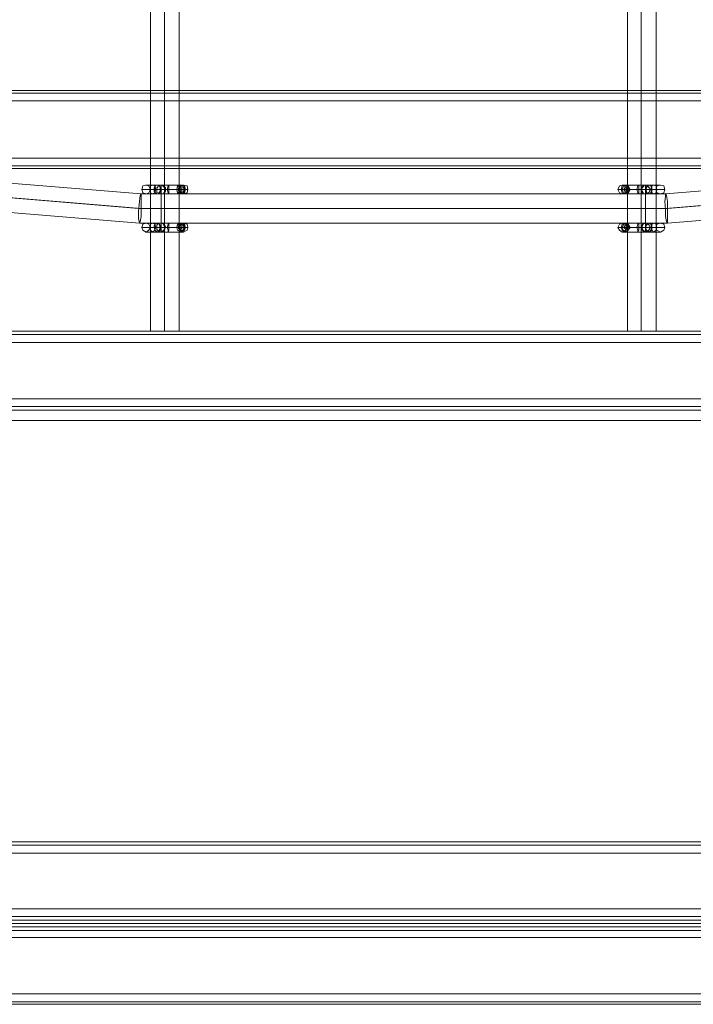
# Model space of a CAD drawing. Units: millimetres. Extents: x -1545 to 6055, y -5155 to 4252.
# Drawn here: x 2042 to 2415, y -1321 to -775 of the extents above; entities that cross this region are included whole.
import ezdxf

# ---------------------------------------------------------------- set-up
doc = ezdxf.new("R2010")
doc.units = ezdxf.units.MM

# ---------------------------------------------------------------- blocks, each defined once
blk = doc.blocks.new('WMF1')
at = {"color": 53, "lineweight": 0}
for points in [[(5294.54, -4198.18), (5294.54, -3465.62)], [(5300.23, -4198.18), (5300.23, -3465.62)], [(5300.23, -4198.18), (5300.23, -3465.62)], [(5306.28, -4198.18), (5306.28, -3465.62)], [(5489.96, -4198.18), (5489.96, -3465.62)], [(5495.65, -4198.18), (5495.65, -3465.62)], [(5495.65, -4198.18), (5495.65, -3465.62)], [(5501.7, -4198.18), (5501.7, -3465.62)], [(5290.62, -4141.94), (5093.78, -4125.92)], [(5505.62, -4141.94), (5702.47, -4125.92)], [(5289.55, -4147.99), (5093.06, -4131.62)], [(5290.62, -4147.99), (5093.42, -4131.62)], [(5505.62, -4147.99), (5702.82, -4131.62)], [(5506.33, -4147.99), (5703.18, -4131.62)], [(5289.91, -4154.04), (5092.71, -4137.67)], [(5506.33, -4154.04), (5703.53, -4137.67)], [(5290.26, -4142.65), (5289.91, -4145.14), (5289.55, -4149.06), (5289.55, -4152.26), (5289.91, -4153.69), (5290.26, -4153.33)], [(5290.26, -4142.65), (5290.62, -4141.94), (5290.62, -4143.01), (5290.62, -4145.14), (5290.62, -4148.35), (5290.62, -4151.2), (5290.26, -4153.33)], [(5290.62, -4141.94), (5505.62, -4141.94)], [(5505.98, -4142.65), (5505.62, -4141.94), (5505.62, -4143.01), (5505.26, -4145.14), (5505.62, -4148.35), (5505.62, -4151.2), (5505.98, -4153.33)], [(5505.98, -4142.65), (5506.33, -4145.14), (5506.33, -4149.06), (5506.33, -4152.26), (5506.33, -4153.69), (5505.98, -4153.33)], [(5289.55, -4147.99), (5506.33, -4147.99)], [(5290.62, -4147.99), (5505.62, -4147.99)], [(5289.91, -4154.04), (5506.33, -4154.04)], [(5306.28, -4198.18), (5304.5, -4198.18), (5300.23, -4198.18), (5296.32, -4198.18), (5294.54, -4198.18)], [(5296.32, -4198.18), (5300.23, -4198.18), (5304.5, -4198.18), (5306.28, -4198.18)], [(5489.96, -4198.18), (5491.38, -4198.18), (5495.65, -4198.18), (5499.92, -4198.18), (5501.7, -4198.18)], [(5499.92, -4198.18), (5495.65, -4198.18), (5491.38, -4198.18), (5489.96, -4198.18)]]:
    blk.add_lwpolyline(points, dxfattribs=at)
at = {"color": 30, "lineweight": 0}
for points in [[(5039.31, -4099.58), (5756.93, -4099.58)], [(5039.31, -4099.58), (5756.93, -4099.58)], [(5039.31, -4100.65), (5756.93, -4100.65)], [(5039.31, -4100.65), (5756.93, -4100.65)], [(5069.93, -4099.58), (5726.31, -4099.58)], [(5069.93, -4099.58), (5726.31, -4099.58)], [(5069.93, -4099.58), (5726.31, -4099.58)], [(5069.93, -4099.58), (5726.31, -4099.58)], [(5039.31, -4103.85), (5756.93, -4103.85)], [(5039.31, -4103.85), (5756.93, -4103.85)], [(5039.31, -4127.35), (5039.31, -4103.85), (5756.93, -4103.85)], [(5039.31, -4103.85), (5039.31, -4127.35), (5756.93, -4127.35)], [(5039.31, -4103.85), (5756.93, -4103.85)], [(5039.31, -4103.85), (5756.93, -4103.85)], [(5039.31, -4103.85), (5756.93, -4103.85)], [(5039.31, -4127.35), (5756.93, -4127.35)], [(5039.31, -4127.35), (5756.93, -4127.35)], [(5039.31, -4127.35), (5756.93, -4127.35)], [(5039.31, -4127.35), (5756.93, -4127.35)], [(5039.31, -4127.35), (5756.93, -4127.35)], [(5039.31, -4131.62), (5756.93, -4131.62)], [(5039.31, -4131.62), (5756.93, -4131.62)], [(5039.31, -4131.62), (5756.93, -4131.62)], [(5039.31, -4131.62), (5756.93, -4131.62)], [(5039.31, -4131.62), (5756.93, -4131.62)], [(5039.31, -4131.62), (5756.93, -4131.62)], [(5756.93, -4198.18), (5039.31, -4198.18)], [(5756.93, -4198.18), (5039.31, -4198.18)], [(5756.93, -4198.18), (5039.31, -4198.18)], [(5756.93, -4198.18), (5039.31, -4198.18)], [(5756.93, -4198.18), (5039.31, -4198.18)], [(5756.93, -4198.18), (5039.31, -4198.18)], [(5756.93, -4199.61), (5039.31, -4199.61), (5756.93, -4199.61), (5039.31, -4199.61)], [(5039.31, -4199.61), (5756.93, -4199.61)], [(5756.93, -4202.81), (5756.93, -4225.95), (5039.31, -4225.95)], [(5756.93, -4202.81), (5039.31, -4202.81)], [(5756.93, -4202.81), (5039.31, -4202.81)], [(5756.93, -4202.81), (5039.31, -4202.81)], [(5756.93, -4202.81), (5039.31, -4202.81)], [(5756.93, -4202.81), (5039.31, -4202.81)], [(5756.93, -4225.95), (5756.93, -4202.81), (5039.31, -4202.81)], [(5756.93, -4225.95), (5039.31, -4225.95)], [(5756.93, -4225.95), (5039.31, -4225.95)], [(5756.93, -4225.95), (5039.31, -4225.95)], [(5756.93, -4225.95), (5039.31, -4225.95)], [(5756.93, -4225.95), (5039.31, -4225.95)], [(5756.93, -4229.15), (5039.31, -4229.15)], [(5756.93, -4229.15), (5039.31, -4229.15)], [(5756.93, -4229.15), (5039.31, -4229.15)], [(5756.93, -4229.15), (5039.31, -4229.15)], [(5756.93, -4230.57), (5039.31, -4230.57)], [(5756.93, -4230.57), (5039.31, -4230.57)], [(5726.31, -4230.57), (5069.93, -4230.57)], [(5726.31, -4230.57), (5069.93, -4230.57)], [(5726.31, -4230.57), (5069.93, -4230.57)], [(5726.31, -4230.57), (5069.93, -4230.57)], [(5065.3, -4407.49), (5730.94, -4407.49)], [(5065.3, -4407.49), (5730.94, -4407.49)], [(5065.3, -4408.91), (5730.94, -4408.91)], [(5730.94, -4408.91), (5065.3, -4408.91)], [(5065.3, -4412.11), (5730.94, -4412.11)], [(5065.3, -4412.11), (5730.94, -4412.11)], [(5119.76, -4434.89), (5676.12, -4434.89)], [(5119.76, -4434.89), (5676.12, -4434.89)], [(5121.9, -4438.1), (5673.99, -4438.1)], [(5121.9, -4438.1), (5673.99, -4438.1)], [(5122.25, -4439.52), (5673.63, -4439.52)], [(5122.25, -4439.52), (5673.63, -4439.52)], [(5122.61, -4440.95), (5673.63, -4440.95)], [(5122.61, -4440.95), (5673.63, -4440.95)], [(5121.9, -4443.79), (5673.99, -4443.79)], [(5121.9, -4443.79), (5673.99, -4443.79)], [(5122.25, -4442.37), (5673.63, -4442.37)], [(5122.25, -4442.37), (5673.63, -4442.37)], [(5119.76, -4446.64), (5676.12, -4446.64)], [(5119.76, -4446.64), (5676.12, -4446.64)], [(5065.3, -4469.78), (5730.94, -4469.78)], [(5065.3, -4469.78), (5730.94, -4469.78)], [(5065.3, -4472.98), (5730.94, -4472.98)], [(5065.3, -4472.98), (5730.94, -4472.98)], [(5065.3, -4474.05), (5730.94, -4474.05)], [(5065.3, -4474.05), (5730.94, -4474.05)]]:
    blk.add_lwpolyline(points, dxfattribs=at)
for points in [[(5039.31, -4100.65), (5756.93, -4100.65), (5039.31, -4100.65), (5756.93, -4100.65), (5039.31, -4100.65)], [(5039.31, -4130.55), (5756.93, -4130.55), (5039.31, -4130.55), (5756.93, -4130.55), (5039.31, -4130.55), (5756.93, -4130.55), (5039.31, -4130.55)], [(5756.93, -4199.61), (5039.31, -4199.61), (5756.93, -4199.61)], [(5756.93, -4229.15), (5039.31, -4229.15), (5756.93, -4229.15)]]:
    blk.add_lwpolyline(points, close=True, dxfattribs=at)
at = {"color": 253, "lineweight": 0}
for points in [[(5292.76, -4141.94), (5293.82, -4141.58), (5294.54, -4140.16), (5293.82, -4138.74), (5292.76, -4138.38), (5291.33, -4138.74), (5290.98, -4140.16), (5291.33, -4141.58), (5292.76, -4141.94)], [(5301.66, -4141.94), (5301.66, -4141.58), (5301.3, -4140.16), (5301.66, -4138.74), (5301.66, -4138.38), (5302.01, -4138.74), (5302.01, -4140.16), (5302.01, -4141.58), (5301.66, -4141.94)], [(5306.99, -4138.38), (5308.42, -4138.74), (5308.77, -4140.16), (5308.42, -4141.58), (5306.99, -4141.94), (5305.57, -4141.58), (5305.21, -4140.16), (5305.57, -4138.74), (5306.99, -4138.38)], [(5306.99, -4138.38), (5308.06, -4138.74), (5308.77, -4140.16), (5308.06, -4141.58), (5306.99, -4141.94), (5305.57, -4141.58), (5305.21, -4140.16), (5305.57, -4138.74), (5306.99, -4138.38)], [(5306.64, -4138.74), (5307.71, -4139.09), (5308.42, -4140.16), (5307.71, -4141.23), (5306.64, -4141.58), (5305.57, -4141.23), (5305.21, -4140.16), (5305.57, -4139.09), (5306.64, -4138.74)], [(5308.06, -4141.94), (5309.49, -4141.58), (5309.84, -4140.16), (5309.49, -4138.74), (5308.06, -4138.38), (5306.99, -4138.74), (5306.28, -4140.16), (5306.99, -4141.58), (5308.06, -4141.94)], [(5487.82, -4141.94), (5486.75, -4141.58), (5486.04, -4140.16), (5486.75, -4138.74), (5487.82, -4138.38), (5489.25, -4138.74), (5489.96, -4140.16), (5489.25, -4141.58), (5487.82, -4141.94)], [(5489.25, -4138.38), (5487.82, -4138.74), (5487.47, -4140.16), (5487.82, -4141.58), (5489.25, -4141.94), (5490.31, -4141.58), (5491.03, -4140.16), (5490.31, -4138.74), (5489.25, -4138.38)], [(5489.25, -4138.38), (5487.82, -4138.74), (5487.47, -4140.16), (5487.82, -4141.58), (5489.25, -4141.94), (5490.31, -4141.58), (5491.03, -4140.16), (5490.31, -4138.74), (5489.25, -4138.38)], [(5489.25, -4138.74), (5488.18, -4139.09), (5487.82, -4140.16), (5488.18, -4141.23), (5489.25, -4141.58), (5490.31, -4141.23), (5490.67, -4140.16), (5490.31, -4139.09), (5489.25, -4138.74)], [(5494.23, -4141.94), (5494.59, -4141.58), (5494.59, -4140.16), (5494.59, -4138.74), (5494.23, -4138.38), (5494.23, -4138.74), (5493.87, -4140.16), (5494.23, -4141.58), (5494.23, -4141.94)], [(5503.48, -4141.94), (5502.06, -4141.58), (5501.7, -4140.16), (5502.06, -4138.74), (5503.48, -4138.38), (5504.91, -4138.74), (5505.26, -4140.16), (5504.91, -4141.58), (5503.48, -4141.94)], [(5306.64, -4139.45), (5307.35, -4139.45), (5307.35, -4140.16), (5307.35, -4140.87), (5306.64, -4140.87), (5305.93, -4140.87), (5305.93, -4140.16), (5305.93, -4139.45), (5306.64, -4139.45)], [(5489.6, -4139.45), (5488.89, -4139.45), (5488.53, -4140.16), (5488.89, -4140.87), (5489.6, -4140.87), (5489.96, -4140.87), (5490.31, -4140.16), (5489.96, -4139.45), (5489.6, -4139.45)], [(5292.76, -4157.6), (5293.82, -4156.89), (5294.54, -4155.82), (5293.82, -4154.4), (5292.76, -4154.04), (5291.33, -4154.4), (5290.98, -4155.82), (5291.33, -4156.89), (5292.76, -4157.6)], [(5301.66, -4157.6), (5301.66, -4156.89), (5301.3, -4155.82), (5301.66, -4154.4), (5301.66, -4154.04), (5302.01, -4154.4), (5302.01, -4155.82), (5302.01, -4156.89), (5301.66, -4157.6)], [(5306.99, -4154.04), (5308.42, -4154.4), (5308.77, -4155.82), (5308.42, -4156.89), (5306.99, -4157.6), (5305.57, -4156.89), (5305.21, -4155.82), (5305.57, -4154.4), (5306.99, -4154.04)], [(5306.99, -4154.04), (5308.06, -4154.4), (5308.77, -4155.82), (5308.06, -4156.89), (5306.99, -4157.6), (5305.57, -4156.89), (5305.21, -4155.82), (5305.57, -4154.4), (5306.99, -4154.04)], [(5306.64, -4154.04), (5307.71, -4154.75), (5308.42, -4155.82), (5307.71, -4156.89), (5306.64, -4157.25), (5305.57, -4156.89), (5305.21, -4155.82), (5305.57, -4154.75), (5306.64, -4154.04)], [(5306.64, -4154.75), (5307.35, -4155.11), (5307.35, -4155.82), (5307.35, -4156.18), (5306.64, -4156.53), (5305.93, -4156.18), (5305.93, -4155.82), (5305.93, -4155.11), (5306.64, -4154.75)], [(5308.06, -4157.6), (5309.49, -4156.89), (5309.84, -4155.82), (5309.49, -4154.4), (5308.06, -4154.04), (5306.99, -4154.4), (5306.28, -4155.82), (5306.99, -4156.89), (5308.06, -4157.6)], [(5487.82, -4157.6), (5486.75, -4156.89), (5486.04, -4155.82), (5486.75, -4154.4), (5487.82, -4154.04), (5489.25, -4154.4), (5489.96, -4155.82), (5489.25, -4156.89), (5487.82, -4157.6)], [(5489.25, -4154.04), (5487.82, -4154.4), (5487.47, -4155.82), (5487.82, -4156.89), (5489.25, -4157.6), (5490.31, -4156.89), (5491.03, -4155.82), (5490.31, -4154.4), (5489.25, -4154.04)], [(5489.25, -4154.04), (5487.82, -4154.4), (5487.47, -4155.82), (5487.82, -4156.89), (5489.25, -4157.6), (5490.31, -4156.89), (5491.03, -4155.82), (5490.31, -4154.4), (5489.25, -4154.04)], [(5489.25, -4154.04), (5488.18, -4154.75), (5487.82, -4155.82), (5488.18, -4156.89), (5489.25, -4157.25), (5490.31, -4156.89), (5490.67, -4155.82), (5490.31, -4154.75), (5489.25, -4154.04)], [(5489.6, -4154.75), (5488.89, -4155.11), (5488.53, -4155.82), (5488.89, -4156.18), (5489.6, -4156.53), (5489.96, -4156.18), (5490.31, -4155.82), (5489.96, -4155.11), (5489.6, -4154.75)], [(5494.23, -4157.6), (5494.59, -4156.89), (5494.59, -4155.82), (5494.59, -4154.4), (5494.23, -4154.04), (5494.23, -4154.4), (5493.87, -4155.82), (5494.23, -4156.89), (5494.23, -4157.6)], [(5503.48, -4157.6), (5502.06, -4156.89), (5501.7, -4155.82), (5502.06, -4154.4), (5503.48, -4154.04), (5504.91, -4154.4), (5505.26, -4155.82), (5504.91, -4156.89), (5503.48, -4157.6)]]:
    blk.add_lwpolyline(points, close=True, dxfattribs=at)
for points in [[(5308.06, -4138.38), (5306.64, -4138.38), (5300.94, -4138.38), (5294.89, -4138.38), (5292.4, -4138.38), (5295.25, -4138.38)], [(5295.25, -4141.94), (5294.54, -4141.58), (5294.18, -4140.16), (5294.54, -4138.74), (5295.25, -4138.38)], [(5295.25, -4138.38), (5297.38, -4138.38)], [(5295.25, -4138.38), (5296.32, -4138.74), (5296.67, -4140.16), (5296.32, -4141.58), (5295.25, -4141.94)], [(5297.38, -4138.38), (5297.03, -4138.38), (5296.32, -4138.74), (5296.32, -4139.45), (5295.96, -4140.16), (5295.96, -4140.87), (5296.32, -4141.58), (5296.67, -4141.94), (5297.38, -4141.94)], [(5297.38, -4141.94), (5297.03, -4141.94), (5296.67, -4141.58), (5296.32, -4141.23), (5296.32, -4140.87), (5295.96, -4140.16), (5295.96, -4139.45), (5296.32, -4139.09), (5296.67, -4138.38), (5297.38, -4138.38)], [(5297.03, -4139.45), (5298.1, -4138.38), (5299.52, -4138.38), (5300.59, -4139.45), (5300.59, -4140.87), (5299.88, -4141.94)], [(5298.81, -4138.38), (5298.45, -4138.38), (5297.74, -4138.74), (5297.38, -4139.45), (5297.03, -4139.45)], [(5297.38, -4141.94), (5297.74, -4141.94), (5298.1, -4141.58), (5298.45, -4140.87), (5298.45, -4140.16), (5298.45, -4139.45), (5298.45, -4139.09), (5297.74, -4138.38), (5297.38, -4138.38)], [(5297.38, -4138.38), (5297.74, -4138.38), (5298.1, -4138.74), (5298.45, -4139.45), (5298.45, -4140.16), (5298.45, -4140.87), (5298.45, -4141.23), (5298.1, -4141.94), (5297.38, -4141.94)], [(5299.88, -4141.94), (5299.88, -4141.58), (5300.23, -4141.23), (5300.23, -4140.52), (5300.23, -4139.8), (5299.88, -4139.09), (5299.52, -4138.74), (5298.81, -4138.38)], [(5298.81, -4157.6), (5298.81, -4155.11), (5298.81, -4150.48), (5298.81, -4145.14), (5298.81, -4140.87), (5298.81, -4138.38)], [(5306.99, -4138.38), (5306.64, -4138.74), (5306.64, -4140.16)], [(5306.99, -4138.38), (5308.06, -4138.38)], [(5487.82, -4138.38), (5489.6, -4138.38), (5495.3, -4138.38), (5501.35, -4138.38), (5503.48, -4138.38), (5500.64, -4138.38)], [(5489.25, -4138.38), (5487.82, -4138.38)], [(5489.25, -4138.38), (5489.25, -4138.74), (5489.6, -4140.16)], [(5498.86, -4139.45), (5498.14, -4138.38), (5496.72, -4138.38), (5495.65, -4139.45), (5495.65, -4140.87), (5496.36, -4141.94)], [(5497.43, -4138.38), (5496.72, -4138.74), (5496.36, -4139.09), (5496.01, -4139.45), (5495.65, -4140.16), (5496.01, -4140.87), (5496.36, -4141.58), (5496.36, -4141.94)], [(5498.86, -4138.38), (5498.14, -4138.38), (5497.79, -4139.09), (5497.79, -4139.45), (5497.43, -4140.16), (5497.79, -4140.87), (5497.79, -4141.58), (5498.5, -4141.94), (5498.86, -4141.94)], [(5498.86, -4138.38), (5498.5, -4138.38), (5498.14, -4138.74), (5497.79, -4139.45), (5497.43, -4140.16), (5497.43, -4140.87), (5497.79, -4141.23), (5498.14, -4141.94), (5498.5, -4141.94), (5498.86, -4141.94)], [(5498.86, -4139.45), (5498.5, -4139.09), (5498.14, -4138.74), (5497.43, -4138.38)], [(5497.43, -4157.6), (5497.43, -4155.11), (5497.43, -4150.48), (5497.43, -4145.14), (5497.43, -4140.87), (5497.43, -4138.38)], [(5500.64, -4138.38), (5498.86, -4138.38)], [(5498.86, -4141.94), (5499.21, -4141.94), (5499.57, -4141.58), (5499.92, -4140.87), (5499.92, -4140.16), (5499.92, -4139.45), (5499.57, -4138.74), (5499.21, -4138.38), (5498.86, -4138.38)], [(5498.86, -4141.94), (5499.21, -4141.94), (5499.57, -4141.58), (5499.92, -4141.23), (5499.92, -4140.87), (5499.92, -4140.16), (5499.92, -4139.45), (5499.92, -4139.09), (5499.21, -4138.38), (5498.86, -4138.38)], [(5500.64, -4138.38), (5499.92, -4138.74), (5499.57, -4140.16), (5499.92, -4141.58), (5500.64, -4141.94)], [(5500.64, -4141.94), (5501.7, -4141.58), (5502.06, -4140.16), (5501.7, -4138.74), (5500.64, -4138.38)], [(5309.84, -4140.16), (5309.49, -4140.16), (5306.64, -4140.16), (5302.01, -4140.16), (5297.03, -4140.16), (5293.11, -4140.16), (5290.98, -4140.16), (5291.33, -4140.16), (5294.18, -4140.16)], [(5308.06, -4141.94), (5306.64, -4141.94), (5300.94, -4141.94), (5294.89, -4141.94), (5292.4, -4141.94), (5295.25, -4141.94)], [(5306.28, -4140.16), (5305.21, -4140.16), (5300.94, -4140.16), (5296.32, -4140.16), (5294.54, -4140.16), (5296.67, -4140.16)], [(5297.03, -4139.45), (5297.03, -4139.8), (5297.03, -4140.52), (5297.03, -4141.23), (5297.74, -4141.58), (5298.1, -4141.94), (5298.45, -4141.94)], [(5297.38, -4141.94), (5298.45, -4141.94)], [(5298.45, -4141.94), (5298.81, -4141.94)], [(5298.81, -4141.94), (5299.52, -4141.94)], [(5298.81, -4141.94), (5299.16, -4141.94), (5299.52, -4141.94)], [(5299.52, -4141.94), (5299.88, -4141.94)], [(5305.21, -4140.16), (5306.28, -4140.16)], [(5305.21, -4140.16), (5305.57, -4140.16), (5306.64, -4140.16)], [(5306.99, -4141.94), (5306.64, -4141.58), (5306.64, -4140.16)], [(5308.77, -4140.16), (5308.06, -4140.16), (5306.64, -4140.16)], [(5306.99, -4141.94), (5308.06, -4141.94)], [(5308.77, -4140.16), (5309.84, -4140.16)], [(5486.04, -4140.16), (5486.75, -4140.16), (5489.6, -4140.16), (5494.23, -4140.16), (5499.21, -4140.16), (5503.13, -4140.16), (5505.26, -4140.16), (5504.91, -4140.16), (5502.06, -4140.16)], [(5487.47, -4140.16), (5486.04, -4140.16)], [(5487.47, -4140.16), (5488.18, -4140.16), (5489.6, -4140.16)], [(5487.82, -4141.94), (5489.6, -4141.94), (5495.3, -4141.94), (5501.35, -4141.94), (5503.48, -4141.94), (5500.64, -4141.94)], [(5489.25, -4141.94), (5487.82, -4141.94)], [(5489.25, -4141.94), (5489.25, -4141.58), (5489.6, -4140.16)], [(5491.03, -4140.16), (5490.67, -4140.16), (5489.6, -4140.16)], [(5489.96, -4140.16), (5491.03, -4140.16), (5495.3, -4140.16), (5499.92, -4140.16), (5501.7, -4140.16), (5499.57, -4140.16)], [(5491.03, -4140.16), (5489.96, -4140.16)], [(5496.36, -4141.94), (5496.72, -4141.94)], [(5497.43, -4141.94), (5496.72, -4141.94)], [(5496.72, -4141.94), (5497.43, -4141.94)], [(5497.43, -4141.94), (5497.79, -4141.94), (5498.14, -4141.94), (5498.86, -4141.23), (5499.21, -4140.87), (5499.21, -4140.16), (5499.21, -4139.8), (5499.21, -4139.45), (5498.86, -4139.45)], [(5498.86, -4141.94), (5497.43, -4141.94)], [(5308.06, -4154.04), (5306.64, -4154.04), (5300.94, -4154.04), (5294.89, -4154.04), (5292.4, -4154.04), (5295.25, -4154.04)], [(5295.25, -4157.6), (5294.54, -4156.89), (5294.18, -4155.82), (5294.54, -4154.4), (5295.25, -4154.04)], [(5295.25, -4154.04), (5297.38, -4154.04)], [(5295.25, -4154.04), (5296.32, -4154.4), (5296.67, -4155.82), (5296.32, -4156.89), (5295.25, -4157.6)], [(5297.38, -4157.6), (5297.03, -4157.6), (5296.67, -4157.25), (5296.32, -4156.89), (5296.32, -4156.53), (5295.96, -4155.82), (5295.96, -4155.11), (5296.32, -4154.4), (5296.67, -4154.04), (5297.38, -4154.04)], [(5297.38, -4157.6), (5296.32, -4156.89), (5295.96, -4155.82), (5296.32, -4154.4), (5297.38, -4154.04)], [(5298.81, -4154.04), (5298.45, -4154.04), (5298.1, -4154.04), (5297.38, -4154.4), (5297.03, -4154.75), (5297.03, -4155.47), (5297.03, -4156.18), (5297.03, -4156.53)], [(5297.38, -4154.04), (5297.74, -4154.04), (5298.1, -4154.4), (5298.45, -4154.75), (5298.45, -4155.47), (5298.45, -4156.18), (5298.45, -4156.89), (5298.1, -4157.25), (5297.38, -4157.6)], [(5297.38, -4154.04), (5298.1, -4154.4), (5298.45, -4155.82), (5298.1, -4156.89), (5297.38, -4157.6)], [(5299.88, -4154.04), (5300.59, -4155.47), (5300.23, -4156.89), (5298.81, -4157.6)], [(5298.81, -4157.6), (5299.52, -4157.25), (5299.88, -4156.89), (5300.23, -4156.18), (5300.23, -4155.47), (5299.88, -4154.75), (5299.52, -4154.04), (5298.81, -4154.04)], [(5298.81, -4154.04), (5299.88, -4154.4), (5300.23, -4155.82), (5299.88, -4156.89), (5298.81, -4157.6)], [(5298.81, -4157.6), (5299.16, -4157.25), (5299.88, -4156.89), (5300.23, -4156.53), (5300.23, -4155.82), (5300.23, -4154.75), (5299.88, -4154.4), (5299.88, -4154.04)], [(5299.88, -4154.04), (5299.52, -4154.04), (5299.88, -4154.4), (5300.23, -4155.11), (5300.23, -4155.82), (5300.23, -4156.53), (5299.88, -4157.25), (5299.16, -4157.6), (5298.81, -4157.6)], [(5306.99, -4154.04), (5306.64, -4154.4), (5306.64, -4155.82)], [(5306.99, -4154.04), (5308.06, -4154.04)], [(5487.82, -4154.04), (5489.6, -4154.04), (5495.3, -4154.04), (5501.35, -4154.04), (5503.48, -4154.04), (5500.64, -4154.04)], [(5489.25, -4154.04), (5487.82, -4154.04)], [(5489.25, -4154.04), (5489.25, -4154.4), (5489.6, -4155.82)], [(5496.36, -4154.04), (5495.65, -4155.47), (5496.01, -4156.89), (5497.43, -4157.6)], [(5497.43, -4154.04), (5496.36, -4154.4), (5495.65, -4155.82), (5496.36, -4156.89), (5497.43, -4157.6)], [(5497.43, -4157.6), (5497.08, -4157.6), (5496.36, -4157.25), (5496.01, -4156.53), (5495.65, -4155.82), (5495.65, -4155.11), (5496.01, -4154.75), (5496.36, -4154.04), (5496.72, -4154.04), (5496.36, -4154.04)], [(5496.36, -4154.04), (5496.01, -4154.75), (5495.65, -4155.47), (5495.65, -4156.18), (5496.01, -4156.89), (5496.72, -4157.25), (5497.08, -4157.6), (5497.43, -4157.6)], [(5497.43, -4154.04), (5497.08, -4154.04), (5496.72, -4154.04), (5496.01, -4154.75), (5496.01, -4155.47), (5496.01, -4156.18), (5496.01, -4156.89), (5496.72, -4157.25), (5497.08, -4157.6), (5497.43, -4157.6)], [(5498.86, -4154.04), (5498.5, -4154.04), (5498.14, -4154.4), (5497.79, -4154.75), (5497.43, -4155.47), (5497.43, -4156.18), (5497.79, -4156.89), (5498.14, -4157.25), (5498.5, -4157.6), (5498.86, -4157.6)], [(5498.86, -4156.53), (5499.21, -4156.18), (5499.21, -4155.47), (5498.86, -4154.75), (5498.5, -4154.4), (5497.79, -4154.04), (5497.43, -4154.04)], [(5498.86, -4154.04), (5497.79, -4154.4), (5497.43, -4155.82), (5497.79, -4156.89), (5498.86, -4157.6)], [(5498.86, -4157.6), (5499.21, -4157.6), (5499.57, -4157.25), (5499.92, -4156.89), (5499.92, -4156.53), (5499.92, -4155.82), (5499.92, -4155.11), (5499.92, -4154.4), (5499.21, -4154.04), (5498.86, -4154.04)], [(5500.64, -4154.04), (5498.86, -4154.04)], [(5498.86, -4157.6), (5499.57, -4156.89), (5499.92, -4155.82), (5499.57, -4154.4), (5498.86, -4154.04)], [(5500.64, -4154.04), (5499.92, -4154.4), (5499.57, -4155.82), (5499.92, -4156.89), (5500.64, -4157.6)], [(5500.64, -4157.6), (5501.7, -4156.89), (5502.06, -4155.82), (5501.7, -4154.4), (5500.64, -4154.04)], [(5309.84, -4155.82), (5309.49, -4155.82), (5306.64, -4155.82), (5302.01, -4155.82), (5297.03, -4155.82), (5293.11, -4155.82), (5290.98, -4155.82), (5291.33, -4155.82), (5294.18, -4155.82)], [(5308.06, -4157.6), (5306.64, -4157.6), (5300.94, -4157.6), (5294.89, -4157.6), (5292.4, -4157.6), (5295.25, -4157.6)], [(5306.28, -4155.82), (5305.21, -4155.82), (5300.94, -4155.82), (5296.32, -4155.82), (5294.54, -4155.82), (5296.67, -4155.82)], [(5298.81, -4157.6), (5297.74, -4157.25), (5297.03, -4156.53)], [(5297.03, -4156.53), (5297.38, -4156.89), (5298.1, -4157.25), (5298.81, -4157.6)], [(5297.38, -4157.6), (5298.81, -4157.6)], [(5305.21, -4155.82), (5306.28, -4155.82)], [(5305.21, -4155.82), (5305.57, -4155.82), (5306.64, -4155.82)], [(5306.99, -4157.6), (5306.64, -4156.89), (5306.64, -4155.82)], [(5308.77, -4155.82), (5308.06, -4155.82), (5306.64, -4155.82)], [(5306.99, -4157.6), (5308.06, -4157.6)], [(5308.77, -4155.82), (5309.84, -4155.82)], [(5486.04, -4155.82), (5486.75, -4155.82), (5489.6, -4155.82), (5494.23, -4155.82), (5499.21, -4155.82), (5503.13, -4155.82), (5505.26, -4155.82), (5504.91, -4155.82), (5502.06, -4155.82)], [(5487.47, -4155.82), (5486.04, -4155.82)], [(5487.47, -4155.82), (5488.18, -4155.82), (5489.6, -4155.82)], [(5487.82, -4157.6), (5489.6, -4157.6), (5495.3, -4157.6), (5501.35, -4157.6), (5503.48, -4157.6), (5500.64, -4157.6)], [(5489.25, -4157.6), (5487.82, -4157.6)], [(5489.25, -4157.6), (5489.25, -4156.89), (5489.6, -4155.82)], [(5491.03, -4155.82), (5490.67, -4155.82), (5489.6, -4155.82)], [(5489.96, -4155.82), (5491.03, -4155.82), (5495.3, -4155.82), (5499.92, -4155.82), (5501.7, -4155.82), (5499.57, -4155.82)], [(5491.03, -4155.82), (5489.96, -4155.82)], [(5497.43, -4157.6), (5498.5, -4157.25), (5498.86, -4156.53)], [(5497.43, -4157.6), (5497.79, -4157.25), (5498.5, -4157.25), (5498.86, -4156.53)], [(5498.86, -4157.6), (5497.43, -4157.6)]]:
    blk.add_lwpolyline(points, dxfattribs=at)
at = {"color": 1, "lineweight": 0}
for points in [[(5079.89, -4230.57), (5716.35, -4230.57)], [(5079.89, -4230.57), (5716.35, -4230.57)], [(5079.89, -4234.85), (5716.35, -4234.85)], [(5079.89, -4234.85), (5716.35, -4234.85)]]:
    blk.add_lwpolyline(points, dxfattribs=at)

msp = doc.modelspace()

# ---------------------------------------------------------------- block references
at = {"xscale": 1.354057499999954, "yscale": 1.354057499999726, "zscale": 1.3540575}
msp.add_blockref('WMF1', (-5054.85, 4737.27), dxfattribs=at)

doc.saveas('drawing.dxf')
